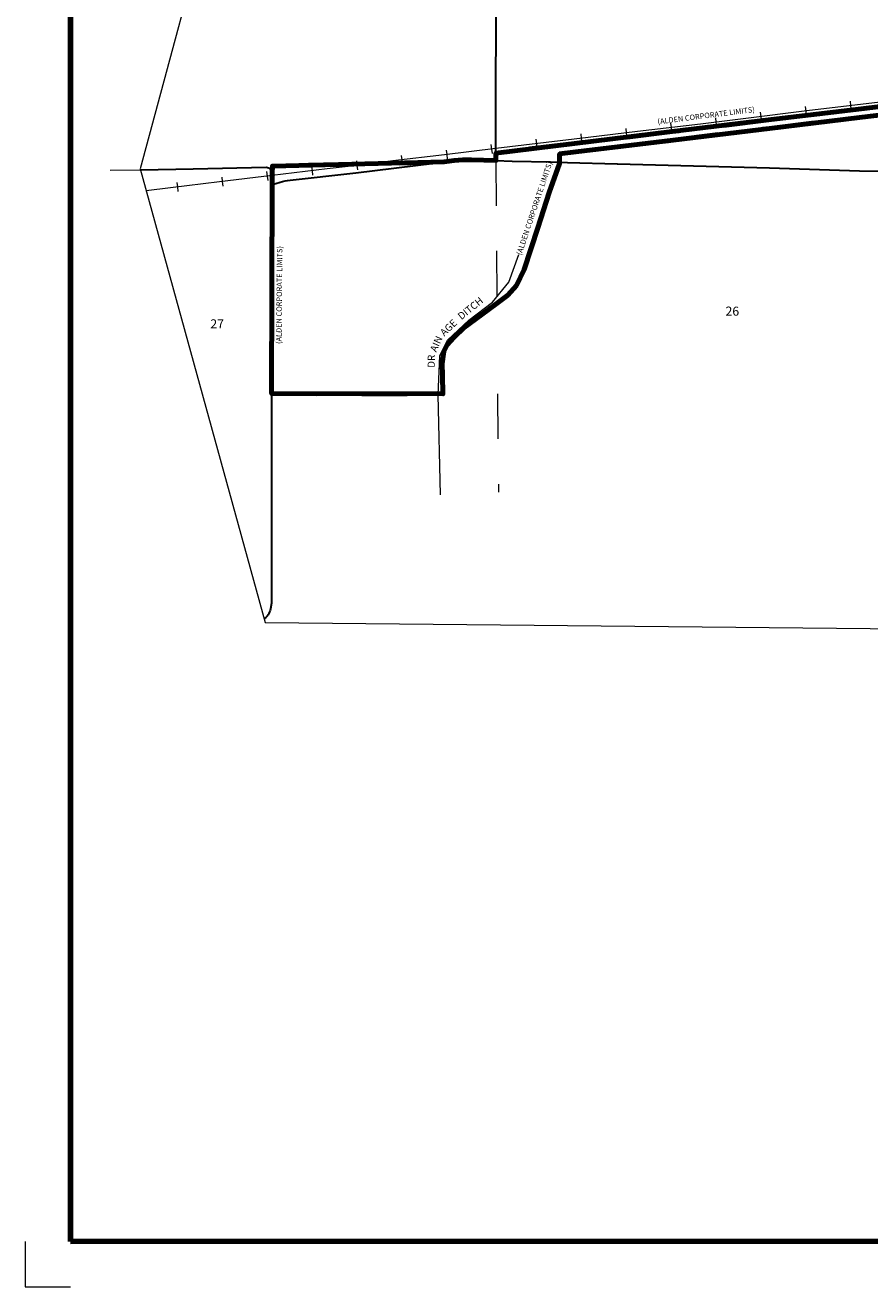
# Model space of a CAD drawing. Extents: x 192.41 to 197.22, y 170.01 to 174.83.
# Drawn here: x 192.41 to 194.28, y 170.01 to 172.8 of the extents above; entities that cross this region are included whole.
import ezdxf
from ezdxf.enums import TextEntityAlignment as Align

# ---------------------------------------------------------------- set-up
doc = ezdxf.new("R2010")
doc.units = ezdxf.units.MI
doc.header["$MEASUREMENT"] = 0
doc.linetypes.add('DASHED', pattern=[0.187, 0.125, -0.062])
doc.linetypes.add('DOT', pattern=[0.025, 0.005, -0.02])
for name, color, linetype, lineweight in [('tdCiCityStreetCL', 7, 'Continuous', 30), ('tdCiCorpBndry', 7, 'Continuous', 80), ('tdCiCorpBndryPart', 40, 'DASHED', 80), ('tdCiCorpBndryTxt', 7, 'Continuous', 0), ('tdCiHydroRiver', 162, 'Continuous', 13), ('tdCiHydroTxt', 7, 'Continuous', 0), ('tdCiMapFrame', 7, 'Continuous', 0), ('tdCiMapPltShpe', 31, 'Continuous', 13), ('tdCiRRCL', 40, 'Continuous', 13), ('tdCiSecCL', 241, 'Continuous', 30), ('tdCiSectLine', 7, 'DOT', 13), ('tdCiSectNmbr', 7, 'Continuous', 0)]:
    doc.layers.add(name, color=color, linetype=linetype, lineweight=lineweight)
doc.styles.add('Style-CENTURYSCHOOLBOOK_702_I_L', font='CENTURYSCHOOLBOOK_702_I_L.shx')
doc.styles.add('Style-GEOMETRICFUTURA_211_L_L', font='GEOMETRICFUTURA_211_L_L.shx')
doc.styles.add('Style-GEOMETRICFUTURA_211_MI_L', font='GEOMETRICFUTURA_211_MI_L.shx')
doc.styles.add('Style-Lucida Calligraphy', font='LCALLIG.TTF')

# ---------------------------------------------------------------- blocks, each defined once
blk = doc.blocks.new('FR2323')
at = {"layer": 'tdCiMapFrame', "color": 1, "linetype": 'Continuous', "lineweight": 13, "ltscale": 0.05}
blk.add_lwpolyline([(-4.6153, 4.7156), (-4.7156, 4.7156), (-4.7156, 4.6153)], dxfattribs=at)
at = {"layer": 'tdCiMapFrame', "color": 40, "linetype": 'Continuous', "lineweight": 200, "ltscale": 0.05}
blk.add_lwpolyline([(-4.6153, 4.6153), (-4.6153, 0), (0, 0), (0, 4.6153), (-4.6153, 4.6153)], dxfattribs=at)

msp = doc.modelspace()

# ---------------------------------------------------------------- linework, layer by layer
at = {"layer": 'tdCiCityStreetCL', "color": 7, "linetype": 'Continuous', "lineweight": 30, "ltscale": 0.05}
for points in [[(192.9535, 172.4495), (192.9618, 172.452), (192.971, 172.4547), (192.9764, 172.4563), (192.9819, 172.4576), (192.9874, 172.4587), (192.993, 172.4594), (193.1322, 172.4745), (193.1382, 172.4752), (193.3122, 172.4969), (193.356, 172.5023), (193.3656, 172.5032), (193.3753, 172.5038)], [(193.4484, 172.5024), (193.4845, 172.5013), (193.5691, 172.4996), (193.5892, 172.4987)]]:
    msp.add_lwpolyline(points, dxfattribs=at)
at = {"layer": 'tdCiCorpBndry', "color": 7, "linetype": 'Continuous', "lineweight": 80, "ltscale": 0.05}
msp.add_lwpolyline([(194.5137, 172.6485), (194.2506, 172.6166), (194.0512, 172.5924), (193.8383, 172.5667), (193.6225, 172.5403), (193.4484, 172.5192), (193.4484, 172.5024), (193.3947, 172.504), (193.385, 172.5041), (193.3753, 172.5038), (193.3656, 172.5032), (193.356, 172.5023), (193.334, 172.4996), (192.9539, 172.4901), (192.9536, 172.4736), (192.9536, 172.471), (192.9535, 172.4495), (192.9521, 171.9867), (193.331, 171.9861), (193.3303, 172.0266), (193.3293, 172.0532), (193.3335, 172.0802), (193.3402, 172.0948), (193.3555, 172.1111), (193.378, 172.1332), (193.4311, 172.1721), (193.451, 172.1869), (193.4749, 172.2046), (193.4937, 172.226), (193.511, 172.2617), (193.5408, 172.3536), (193.5663, 172.4315), (193.5892, 172.4958), (193.5893, 172.5172), (193.6248, 172.5215), (193.8405, 172.5479), (194.0535, 172.5736), (194.2529, 172.5978), (194.516, 172.6297)], dxfattribs=at)
at = {"layer": 'tdCiCorpBndryPart', "color": 40, "linetype": 'DASHED', "lineweight": 80, "ltscale": 0.05}
for points in [[(195.4718, 172.7539), (195.3855, 172.7497), (195.3634, 172.7482), (195.3313, 172.7462), (195.3115, 172.7444), (195.2874, 172.7422), (195.2614, 172.7397), (195.1905, 172.7304), (195.1162, 172.7213), (194.9578, 172.7019), (194.2506, 172.6166), (194.0512, 172.5924), (193.8383, 172.5667), (193.6225, 172.5403), (193.4484, 172.5192)], [(192.9521, 171.9867), (193.331, 171.9861), (193.3303, 172.0266), (193.3293, 172.0532), (193.3335, 172.0802), (193.3402, 172.0948), (193.3555, 172.1111), (193.378, 172.1332), (193.4311, 172.1721), (193.451, 172.1869), (193.4749, 172.2046), (193.4937, 172.226), (193.511, 172.2617), (193.5408, 172.3536), (193.5663, 172.4315), (193.5892, 172.4958), (193.5893, 172.5172), (193.6248, 172.5215), (193.8405, 172.5479), (194.0535, 172.5736), (194.2529, 172.5978), (194.516, 172.6297)], [(193.3753, 172.5038), (193.3656, 172.5032), (193.356, 172.5023), (193.334, 172.4996), (192.9539, 172.4901), (192.9536, 172.4736)]]:
    msp.add_lwpolyline(points, dxfattribs=at)
at = {"layer": 'tdCiHydroRiver', "color": 141, "linetype": 'Continuous', "lineweight": 13, "ltscale": 0.05}
msp.add_lwpolyline([(193.3258, 171.7628), (193.321, 171.9838), (193.324, 172.0705), (193.3414, 172.1053), (193.3887, 172.1495), (193.4407, 172.189), (193.477, 172.2332), (193.499, 172.2947)], dxfattribs=at)
at = {"layer": 'tdCiMapPltShpe', "color": 162, "linetype": 'Continuous', "lineweight": 13, "ltscale": 0.05}
msp.add_lwpolyline([(192.9379, 171.4801), (195.4659, 171.4552), (195.9201, 172.1674), (196.2363, 172.5233), (196.3395, 172.3375), (196.8508, 172.3186), (196.8775, 172.9485), (196.8603, 174.4017), (195.7178, 174.4645), (194.9351, 174.6087), (194.4337, 173.9794), (194.4255, 173.1175), (192.836, 173.1325), (192.6614, 172.484), (192.9379, 171.4801)], close=True, dxfattribs=at)
at = {"layer": 'tdCiRRCL', "color": 40, "linetype": 'Continuous', "lineweight": 13, "ltscale": 0.05}
for points in [[(194.3234, 172.635), (194.1365, 172.6122), (194.0012, 172.5954), (193.9011, 172.5834), (193.7613, 172.5669), (193.6528, 172.5535), (193.4485, 172.5291), (193.3346, 172.5152), (193.2205, 172.5016), (193.1707, 172.4955), (193.167, 172.495), (193.1414, 172.4919), (193.0748, 172.484), (192.9536, 172.4696), (192.8373, 172.4555), (192.7282, 172.4423), (192.6748, 172.4357)], [(194.3234, 172.635), (194.1365, 172.6122), (194.0012, 172.5954), (193.9011, 172.5834), (193.7613, 172.5669), (193.6528, 172.5535), (193.4485, 172.5291), (193.3346, 172.5152), (193.2205, 172.5016), (193.1707, 172.4955), (193.167, 172.495), (193.1414, 172.4919), (193.0748, 172.484), (192.9536, 172.4696), (192.8373, 172.4555), (192.7282, 172.4423), (192.6748, 172.4357)], [(194.1325, 172.6218), (194.1337, 172.6119), (194.1349, 172.6019)], [(194.1325, 172.6218), (194.1337, 172.6119), (194.1349, 172.6019)], [(194.2317, 172.6339), (194.2329, 172.624), (194.2342, 172.6141)], [(194.2317, 172.6339), (194.2329, 172.624), (194.2342, 172.6141)], [(193.8347, 172.5856), (193.8359, 172.5757), (193.837, 172.5657)], [(193.8347, 172.5856), (193.8359, 172.5757), (193.837, 172.5657)], [(193.934, 172.5974), (193.9352, 172.5875), (193.9364, 172.5776)], [(193.934, 172.5974), (193.9352, 172.5875), (193.9364, 172.5776)], [(194.0332, 172.6095), (194.0344, 172.5996), (194.0357, 172.5896)], [(194.0332, 172.6095), (194.0344, 172.5996), (194.0357, 172.5896)], [(193.6361, 172.5616), (193.6373, 172.5516), (193.6385, 172.5417)], [(193.6361, 172.5616), (193.6373, 172.5516), (193.6385, 172.5417)], [(193.7354, 172.5737), (193.7366, 172.5638), (193.7378, 172.5539)], [(193.7354, 172.5737), (193.7366, 172.5638), (193.7378, 172.5539)], [(193.4375, 172.5379), (193.4387, 172.5279), (193.4399, 172.518)], [(193.4375, 172.5379), (193.4387, 172.5279), (193.4399, 172.518)], [(193.5368, 172.5497), (193.538, 172.5398), (193.5392, 172.5299)], [(193.5368, 172.5497), (193.538, 172.5398), (193.5392, 172.5299)], [(193.1397, 172.5018), (193.1409, 172.4918), (193.1421, 172.4819)], [(193.1397, 172.5018), (193.1409, 172.4918), (193.1421, 172.4819)], [(193.239, 172.5139), (193.2402, 172.504), (193.2414, 172.494)], [(193.239, 172.5139), (193.2402, 172.504), (193.2414, 172.494)], [(193.3383, 172.5257), (193.3395, 172.5158), (193.3407, 172.5059)], [(193.3383, 172.5257), (193.3395, 172.5158), (193.3407, 172.5059)], [(192.9411, 172.4782), (192.9423, 172.4682), (192.9435, 172.4583)], [(192.9411, 172.4782), (192.9423, 172.4682), (192.9435, 172.4583)], [(193.0404, 172.49), (193.0416, 172.4801), (193.0428, 172.4701)], [(193.0404, 172.49), (193.0416, 172.4801), (193.0428, 172.4701)], [(192.7426, 172.4541), (192.7438, 172.4442), (192.745, 172.4343)], [(192.7426, 172.4541), (192.7438, 172.4442), (192.745, 172.4343)], [(192.8418, 172.4661), (192.843, 172.4562), (192.8443, 172.4462)], [(192.8418, 172.4661), (192.843, 172.4562), (192.8443, 172.4462)]]:
    msp.add_lwpolyline(points, dxfattribs=at)
at = {"layer": 'tdCiSecCL', "color": 241, "linetype": 'Continuous', "lineweight": 30, "ltscale": 0.05}
for points in [[(193.3753, 172.5038), (193.385, 172.5041), (193.3947, 172.504), (193.4484, 172.5024), (193.4485, 172.5393), (193.4482, 172.5623), (193.4484, 172.6785), (193.4489, 172.787), (193.4484, 172.9098), (193.4491, 173.0168), (193.4464, 173.1127), (193.4462, 173.1268)], [(193.5892, 172.4987), (193.607, 172.4979), (193.7164, 172.4951), (193.7172, 172.4951), (194.0536, 172.4865), (194.2524, 172.4801), (194.4451, 172.477)], [(192.662, 172.4821), (192.6633, 172.4821), (192.7785, 172.4841), (192.9405, 172.4878), (192.943, 172.4872), (192.9454, 172.4861), (192.9476, 172.4847), (192.9495, 172.483), (192.9511, 172.4809), (192.9523, 172.4786), (192.9532, 172.4762), (192.9536, 172.4736), (192.9536, 172.471), (192.9536, 172.471), (192.9535, 172.4495), (192.9521, 171.9867), (192.9518, 171.9253), (192.9518, 171.7931), (192.9518, 171.6708), (192.9521, 171.5805), (192.9518, 171.5228), (192.9499, 171.5107), (192.9491, 171.507), (192.9479, 171.5035), (192.9463, 171.5001), (192.9444, 171.4968), (192.9421, 171.4938), (192.9395, 171.4911), (192.9366, 171.4887), (192.9357, 171.4881)]]:
    msp.add_lwpolyline(points, dxfattribs=at)
at = {"layer": 'tdCiSectLine', "color": 7, "linetype": 'DOT', "lineweight": 13, "ltscale": 0.05}
for points in [[(193.4484, 172.5024), (193.4502, 172.2005)], [(192.5953, 172.4812), (192.662, 172.4821)], [(193.4518, 171.9863), (193.4544, 171.7689)]]:
    msp.add_lwpolyline(points, dxfattribs=at)

# ---------------------------------------------------------------- block references
at = {"layer": 'tdCiMapFrame', "color": 1, "linetype": 'Continuous', "lineweight": 13, "ltscale": 0.05, "xscale": 1.000000002125043, "yscale": 1.000000002125043, "zscale": 1.000000002125043, "rotation": 90.00373526604227}
msp.add_blockref('FR2323', (197.1225, 174.7258), dxfattribs=at)

# ---------------------------------------------------------------- texts
at = {"layer": 'tdCiCorpBndryTxt', "color": 7, "linetype": 'Continuous', "lineweight": 0, "style": 'Style-GEOMETRICFUTURA_211_MI_L'}
for rotation, p in [(7.2788, (193.8068, 172.5825)), (71.4972, (193.5047, 172.2923)), (89.4693, (192.9741, 172.0966))]:
    msp.add_text('(ALDEN CORPORATE LIMITS)', height=0.012, rotation=rotation, dxfattribs=at).set_placement(p)
at = {"layer": 'tdCiCorpBndryTxt', "color": 7, "linetype": 'Continuous', "lineweight": 30, "style": 'Style-CENTURYSCHOOLBOOK_702_I_L'}
for s, rotation, p in [('AIN', 66, (193.3236, 172.0936)), ('DR', 89, (193.3134, 172.0582))]:
    msp.add_text(s, height=0.016, rotation=rotation, dxfattribs=at).set_placement(p, align=Align.CENTER)
at = {"layer": 'tdCiHydroTxt', "color": 7, "linetype": 'Continuous', "lineweight": 0, "style": 'Style-Lucida Calligraphy'}
msp.add_text('DITCH', height=0.016, rotation=38.9362, dxfattribs=at).set_placement((193.372, 172.1491))
msp.add_text('AGE', height=0.016, rotation=43.8646, dxfattribs=at).set_placement((193.3491, 172.127), align=Align.CENTER)
at = {"layer": 'tdCiSectNmbr', "color": 7, "linetype": 'Continuous', "lineweight": 0, "style": 'Style-GEOMETRICFUTURA_211_L_L'}
for s, rotation, p in [('26', 359.6826, (193.9713, 172.1592)), ('27', 359.6818, (192.8317, 172.1311))]:
    msp.add_text(s, height=0.02, rotation=rotation, dxfattribs=at).set_placement(p, align=Align.CENTER)

doc.saveas('drawing.dxf')
